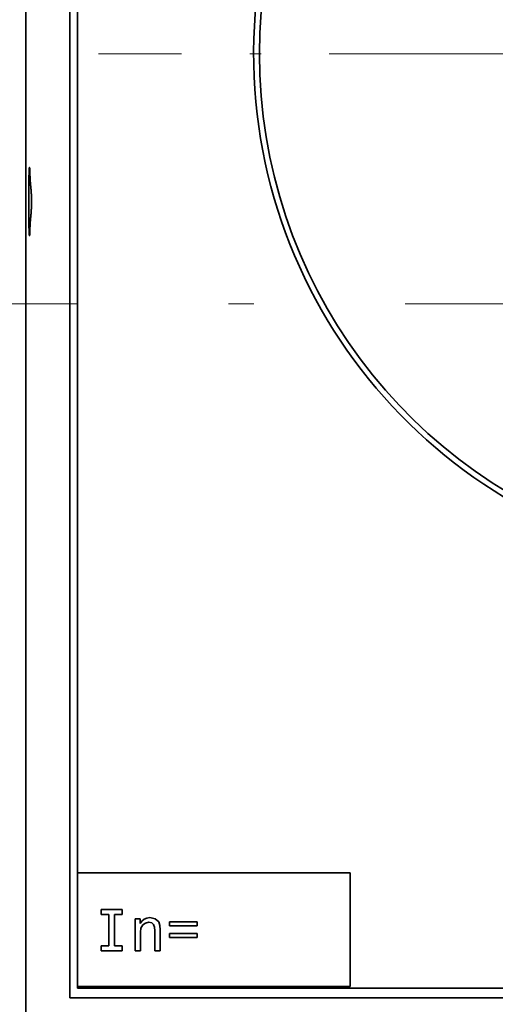
# Model space of a CAD drawing. Extents: x -1000000 to 1000000, y -1000000 to 1000000.
# Drawn here: x 60 to 70, y 203 to 222 of the extents above; entities that cross this region are included whole.
import ezdxf
from ezdxf.enums import TextEntityAlignment as Align

# ---------------------------------------------------------------- set-up
doc = ezdxf.new("R2010")
doc.units = 0
doc.linetypes.add('DASHDOT', pattern=[18.5, 12, -3, 0.5, -3])
doc.layers.get('0').update_dxf_attribs({"lineweight": 13})
doc.styles.get("Standard").update_dxf_attribs({"font": 'isocp.shx'})
doc.dimstyles.get("Standard").update_dxf_attribs({"dimtxt": 2.5, "dimasz": 2.5, "dimexe": 1.25, "dimexo": 0.625, "dimtad": 1, "dimcen": 2.5, "dimadec": 0, "dimazin": 0, "dimtfac": 1, "dimtmove": 0, "dimatfit": 0, "dimfxl": 1, "dimarcsym": 0})

# ---------------------------------------------------------------- blocks, each defined once
blk = doc.blocks.new('*D43')
at = {"color": 7, "lineweight": 13}
for p, q in [((61.374147, 201.062709), (61.374147, 162.614674)), ((90.928077, 201.062709), (90.928077, 162.614674)), ((61.374147, 164.614673), (90.928077, 164.614673))]:
    blk.add_line(p, q, dxfattribs=at)
for points in [[(63.306003, 165.132311), (61.374147, 164.614673), (63.306003, 164.097035)], [(88.996227, 164.097035), (90.928077, 164.614673), (88.996227, 165.132311)]]:
    blk.add_lwpolyline(points, dxfattribs=at)
for s, p, p2 in [('65.7', (71.063937, 165.614672), (81.238293, 165.614672)), ('"', (80.321628, 161.114672), (82.154958, 161.114672)), ('2.59', (70.147272, 161.114672), (80.321628, 161.114672))]:
    blk.add_text(s, height=2.5, dxfattribs=at).set_placement(p, p2, align=Align.FIT)
blk = doc.blocks.new('BLOCK25')
at = {"color": 7, "linetype": 'DASHDOT', "lineweight": 13}
blk.add_line((-134.197861, 68), (-193.347855, 68), dxfattribs=at)
blk = doc.blocks.new('BLOCK39')
at = {"color": 7, "lineweight": 35}
for p, q in [((-196.547, 25.726), (-196.547, 98.874)), ((-194.611, 26.484), (-194.611, 98.116)), ((-194.273, 31.977), (-194.273, 91.9)), ((-129.273, 26.9), (-194.273, 26.9)), ((-128.935, 26.484), (-194.611, 26.484))]:
    blk.add_line(p, q, dxfattribs=at)
at = {"color": 7, "lineweight": 35, "ltscale": 0.125}
for p, q in [((-194.273, 31.977), (-194.273, 26.977)), ((-182.273, 31.977), (-182.273, 26.977))]:
    blk.add_line(p, q, dxfattribs=at)
at = {"color": 7, "lineweight": 35, "ltscale": 0.3}
for p, q in [((-182.273, 31.977), (-194.273, 31.977)), ((-182.273, 26.977), (-194.273, 26.977))]:
    blk.add_line(p, q, dxfattribs=at)
at = {"color": 7, "lineweight": 35, "ltscale": 0.022824}
for p, q in [((-193.229, 30.368), (-192.316, 30.368)), ((-192.316, 28.547), (-193.229, 28.547))]:
    blk.add_line(p, q, dxfattribs=at)
at = {"color": 7, "lineweight": 35, "ltscale": 0.005509}
for p, q in [((-193.229, 30.368), (-193.229, 30.147)), ((-192.316, 30.147), (-192.316, 30.368)), ((-191.737, 29.956), (-191.516, 29.956)), ((-193.229, 28.767), (-193.229, 28.547)), ((-192.316, 28.547), (-192.316, 28.767))]:
    blk.add_line(p, q, dxfattribs=at)
at = {"color": 7, "lineweight": 35, "ltscale": 0.008395}
for p, q in [((-192.894, 30.147), (-193.229, 30.147)), ((-192.316, 30.147), (-192.652, 30.147)), ((-193.229, 28.767), (-192.894, 28.767)), ((-192.652, 28.767), (-192.316, 28.767))]:
    blk.add_line(p, q, dxfattribs=at)
at = {"color": 7, "lineweight": 35, "ltscale": 0.034498}
for p, q in [((-192.894, 30.147), (-192.894, 28.767)), ((-192.652, 28.767), (-192.652, 30.147))]:
    blk.add_line(p, q, dxfattribs=at)
at = {"color": 7, "lineweight": 35, "ltscale": 0.03522}
blk.add_line((-191.737, 29.956), (-191.737, 28.547), dxfattribs=at)
at = {"color": 7, "lineweight": 35, "ltscale": 0.005378}
blk.add_line((-191.516, 29.741), (-191.516, 29.956), dxfattribs=at)
at = {"color": 7, "lineweight": 35, "ltscale": 0.003208}
blk.add_line((-191.44, 29.853), (-191.343, 29.937), dxfattribs=at)
at = {"color": 7, "lineweight": 35, "ltscale": 0.003083}
blk.add_line((-191.343, 29.937), (-191.23, 29.987), dxfattribs=at)
at = {"color": 7, "lineweight": 35, "ltscale": 0.003376}
blk.add_line((-191.23, 29.987), (-191.096, 30.006), dxfattribs=at)
at = {"color": 7, "lineweight": 35, "ltscale": 0.006161}
blk.add_line((-191.096, 30.006), (-190.855, 29.956), dxfattribs=at)
at = {"color": 7, "lineweight": 35, "ltscale": 0.005246}
blk.add_line((-190.855, 29.956), (-190.7, 29.814), dxfattribs=at)
at = {"color": 7, "lineweight": 35, "ltscale": 0.003402}
blk.add_line((-191.516, 29.741), (-191.44, 29.853), dxfattribs=at)
at = {"color": 7, "lineweight": 35, "ltscale": 0.004694}
blk.add_line((-191.506, 29.36), (-191.482, 29.547), dxfattribs=at)
at = {"color": 7, "lineweight": 35, "ltscale": 0.003905}
blk.add_line((-191.482, 29.547), (-191.406, 29.683), dxfattribs=at)
at = {"color": 7, "lineweight": 35, "ltscale": 0.003622}
blk.add_line((-191.406, 29.683), (-191.288, 29.767), dxfattribs=at)
at = {"color": 7, "lineweight": 35, "ltscale": 0.004013}
blk.add_line((-191.288, 29.767), (-191.131, 29.798), dxfattribs=at)
at = {"color": 7, "lineweight": 35, "ltscale": 0.003216}
blk.add_line((-191.131, 29.798), (-191.005, 29.772), dxfattribs=at)
at = {"color": 7, "lineweight": 35, "ltscale": 0.002647}
blk.add_line((-191.005, 29.772), (-190.926, 29.701), dxfattribs=at)
at = {"color": 7, "lineweight": 35, "ltscale": 0.003111}
blk.add_line((-190.926, 29.701), (-190.887, 29.583), dxfattribs=at)
at = {"color": 7, "lineweight": 35, "ltscale": 0.003949}
blk.add_line((-190.887, 29.583), (-190.873, 29.426), dxfattribs=at)
at = {"color": 7, "lineweight": 35, "ltscale": 0.004046}
blk.add_line((-190.7, 29.814), (-190.653, 29.659), dxfattribs=at)
at = {"color": 7, "lineweight": 35, "ltscale": 0.004664}
blk.add_line((-190.653, 29.659), (-190.643, 29.473), dxfattribs=at)
at = {"color": 7, "lineweight": 35, "ltscale": 0.023152}
blk.add_line((-190.643, 28.547), (-190.643, 29.473), dxfattribs=at)
at = {"color": 7, "lineweight": 35, "ltscale": 0.030498}
for p, q in [((-190.225, 29.822), (-189.006, 29.822)), ((-189.006, 29.641), (-190.225, 29.641)), ((-190.225, 29.313), (-189.006, 29.313)), ((-189.006, 29.135), (-190.225, 29.135))]:
    blk.add_line(p, q, dxfattribs=at)
at = {"color": 7, "lineweight": 35, "ltscale": 0.004525}
for p, q in [((-190.225, 29.822), (-190.225, 29.641)), ((-189.006, 29.641), (-189.006, 29.822))]:
    blk.add_line(p, q, dxfattribs=at)
at = {"color": 7, "lineweight": 35, "ltscale": 0.020332}
blk.add_line((-191.506, 28.547), (-191.506, 29.36), dxfattribs=at)
at = {"color": 7, "lineweight": 35, "ltscale": 0.021971}
blk.add_line((-190.873, 29.426), (-190.873, 28.547), dxfattribs=at)
at = {"color": 7, "lineweight": 35, "ltscale": 0.00446}
for p, q in [((-190.225, 29.313), (-190.225, 29.135)), ((-189.006, 29.135), (-189.006, 29.313))]:
    blk.add_line(p, q, dxfattribs=at)
at = {"color": 7, "lineweight": 35, "ltscale": 0.005772}
for p, q in [((-191.506, 28.547), (-191.737, 28.547)), ((-190.643, 28.547), (-190.873, 28.547))]:
    blk.add_line(p, q, dxfattribs=at)
at = {"color": 7, "lineweight": 35, "ltscale": 0.001925}
blk.add_line((-194.273, 26.9), (-194.273, 26.977), dxfattribs=at)
at = {"color": 7, "lineweight": 35}
for radius, start, end in [(22.75, 0, 261.1501), (22.5, 106.7666, 253.2334)]:
    blk.add_arc((-163.773, 68), radius, start, end, dxfattribs=at)
for points, degree, knots in [([(-196.421, 61.5), (-196.421, 61.656), (-196.421, 61.812), (-196.42, 61.968), (-196.418, 62.2), (-196.414, 62.433), (-196.413, 62.51), (-196.41, 62.62), (-196.407, 62.731), (-196.406, 62.765), (-196.404, 62.815), (-196.401, 62.864), (-196.401, 62.881), (-196.399, 62.908), (-196.397, 62.936), (-196.396, 62.947), (-196.395, 62.961), (-196.393, 62.976), (-196.393, 62.979), (-196.392, 62.985), (-196.391, 62.99), (-196.391, 62.992), (-196.39, 62.995), (-196.389, 62.998), (-196.389, 62.999), (-196.388, 63), (-196.387, 63)], 5, [0, 0, 0, 0, 0, 0, 0.779474, 0.779474, 0.779474, 1.163724, 1.163724, 1.163724, 1.332069, 1.332069, 1.332069, 1.413731, 1.413731, 1.413731, 1.469138, 1.469138, 1.469138, 1.486688, 1.486688, 1.486688, 1.497414, 1.497414, 1.497414, 1.501788, 1.501788, 1.501788, 1.501788, 1.501788, 1.501788]), ([(-196.387, 63), (-196.386, 63), (-196.385, 62.998), (-196.385, 62.998), (-196.384, 62.994), (-196.383, 62.991), (-196.383, 62.988), (-196.382, 62.981), (-196.381, 62.974), (-196.38, 62.97), (-196.378, 62.952), (-196.377, 62.934), (-196.376, 62.921), (-196.374, 62.887), (-196.372, 62.854), (-196.371, 62.834), (-196.369, 62.773), (-196.367, 62.713), (-196.366, 62.672), (-196.365, 62.631), (-196.364, 62.59)], 5, [0, 0, 0, 0, 0, 0, 0.0052083, 0.0052083, 0.0052083, 0.0183251, 0.0183251, 0.0183251, 0.0398299, 0.0398299, 0.0398299, 0.1076627, 0.1076627, 0.1076627, 0.2073107, 0.2073107, 0.2073107, 0.4113438, 0.4113438, 0.4113438, 0.4113438, 0.4113438, 0.4113438]), ([(-196.297, 61.5), (-196.297, 61.521), (-196.297, 61.564), (-196.298, 61.628), (-196.3, 61.692), (-196.302, 61.756), (-196.305, 61.819), (-196.309, 61.881), (-196.313, 61.943), (-196.318, 62.004), (-196.323, 62.064), (-196.328, 62.123), (-196.333, 62.18), (-196.338, 62.237), (-196.343, 62.292), (-196.348, 62.346), (-196.352, 62.398), (-196.356, 62.449), (-196.36, 62.497), (-196.362, 62.545), (-196.363, 62.575), (-196.364, 62.59)], 3, [0, 0, 0, 0, 0.064323, 0.128528, 0.192498, 0.256118, 0.319274, 0.381851, 0.443737, 0.504819, 0.564986, 0.624127, 0.682131, 0.73889, 0.794298, 0.848249, 0.900643, 0.951398, 1.000433, 1.047612, 1.092813, 1.092813, 1.092813, 1.092813]), ([(-196.421, 61.5), (-196.421, 61.344), (-196.421, 61.188), (-196.42, 61.032), (-196.418, 60.8), (-196.414, 60.567), (-196.413, 60.49), (-196.41, 60.38), (-196.407, 60.269), (-196.406, 60.235), (-196.404, 60.185), (-196.401, 60.136), (-196.401, 60.119), (-196.399, 60.092), (-196.397, 60.064), (-196.396, 60.053), (-196.395, 60.039), (-196.393, 60.024), (-196.393, 60.021), (-196.392, 60.015), (-196.391, 60.01), (-196.391, 60.008), (-196.39, 60.005), (-196.389, 60.002), (-196.389, 60.001), (-196.388, 60), (-196.387, 60)], 5, [0, 0, 0, 0, 0, 0, 0.779474, 0.779474, 0.779474, 1.163724, 1.163724, 1.163724, 1.332069, 1.332069, 1.332069, 1.413731, 1.413731, 1.413731, 1.469138, 1.469138, 1.469138, 1.486688, 1.486688, 1.486688, 1.497414, 1.497414, 1.497414, 1.501788, 1.501788, 1.501788, 1.501788, 1.501788, 1.501788]), ([(-196.297, 61.5), (-196.297, 61.479), (-196.297, 61.436), (-196.298, 61.372), (-196.3, 61.308), (-196.302, 61.244), (-196.305, 61.181), (-196.309, 61.119), (-196.313, 61.057), (-196.318, 60.996), (-196.323, 60.936), (-196.328, 60.877), (-196.333, 60.82), (-196.338, 60.763), (-196.343, 60.708), (-196.348, 60.654), (-196.352, 60.602), (-196.356, 60.551), (-196.36, 60.503), (-196.362, 60.455), (-196.363, 60.425), (-196.364, 60.41)], 3, [0, 0, 0, 0, 0.064323, 0.128528, 0.192498, 0.256118, 0.319274, 0.381851, 0.443737, 0.504819, 0.564986, 0.624127, 0.682131, 0.73889, 0.794298, 0.848249, 0.900643, 0.951398, 1.000433, 1.047612, 1.092813, 1.092813, 1.092813, 1.092813]), ([(-196.387, 60), (-196.386, 60), (-196.385, 60.002), (-196.385, 60.002), (-196.384, 60.006), (-196.383, 60.009), (-196.383, 60.012), (-196.382, 60.019), (-196.381, 60.026), (-196.38, 60.03), (-196.378, 60.048), (-196.377, 60.066), (-196.376, 60.079), (-196.374, 60.113), (-196.372, 60.146), (-196.371, 60.166), (-196.369, 60.227), (-196.367, 60.287), (-196.366, 60.328), (-196.365, 60.369), (-196.364, 60.41)], 5, [0, 0, 0, 0, 0, 0, 0.0052083, 0.0052083, 0.0052083, 0.0183251, 0.0183251, 0.0183251, 0.0398299, 0.0398299, 0.0398299, 0.1076627, 0.1076627, 0.1076627, 0.2073107, 0.2073107, 0.2073107, 0.4113438, 0.4113438, 0.4113438, 0.4113438, 0.4113438, 0.4113438])]:
    blk.add_open_spline(points, degree=degree, knots=knots, dxfattribs=at)

msp = doc.modelspace()

# ---------------------------------------------------------------- linework, layer by layer
at = {"color": 7, "linetype": 'DASHDOT', "lineweight": 13}
msp.add_line((31.0161, 216.7948), (105.5361, 216.7948), dxfattribs=at)

# ---------------------------------------------------------------- block references
at = {"lineweight": 0, "xscale": 0.45, "yscale": 0.45, "zscale": 0.45}
for name in ['BLOCK39', 'BLOCK25']:
    msp.add_blockref(name, (148.9489, 191.1448), dxfattribs=at)

# ---------------------------------------------------------------- dimensions: what is measured, and where the dimension line sits
at = {"color": 0, "lineweight": 0}
dim = msp.add_linear_dim(base=(90.9281, 164.6147), p1=(61.3741, 203.0627), p2=(90.9281, 203.0627), angle=0, dimstyle='STANDARD', override={"dimlfac": 2.222222}, dxfattribs=at)
dim.commit()
dim.dimension.update_dxf_attribs({"geometry": '*D43', "text_midpoint": (76.1511, 164.6147), "dimtype": 161, "oblique_angle": 89.99952})

doc.saveas('drawing.dxf')
